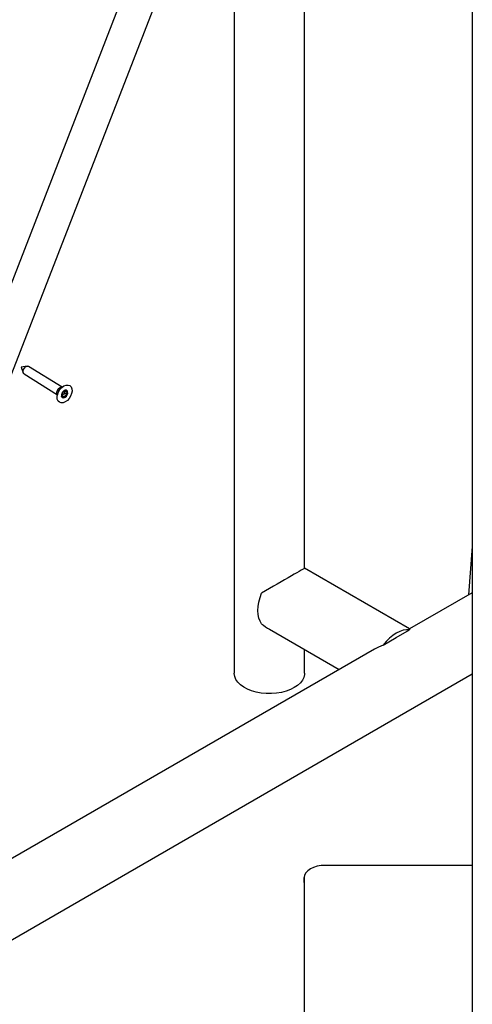
# Model space of a CAD drawing. Units: millimetres. Extents: x 0 to 42, y 0 to 29.8.
# Drawn here: x 31.7 to 32.1, y 21 to 21.9 of the extents above; entities that cross this region are included whole.
import ezdxf

# ---------------------------------------------------------------- set-up
doc = ezdxf.new("R2010")
doc.units = ezdxf.units.MM

msp = doc.modelspace()

# ---------------------------------------------------------------- linework, layer by layer
at = {"color": 7, "linetype": 'Continuous', "lineweight": 25}
for p, q in [((32.08977, 24.00284), (32.08977, 19.31342)), ((31.92899, 21.37529), (31.92899, 22.28485)), ((31.80878, 22.06348), (31.61339, 21.55988)), ((31.86159, 22.06408), (31.86159, 21.27467)), ((31.64404, 21.55043), (31.83709, 22.04798)), ((31.65746, 21.56813), (31.65922, 21.56272)), ((31.6631, 21.56899), (31.65747, 21.56816)), ((31.69652, 21.5489), (31.66448, 21.56874)), ((31.66006, 21.5616), (31.69209, 21.54176)), ((31.69719, 21.54939), (31.69523, 21.54795)), ((31.69236, 21.54333), (31.69195, 21.54093)), ((31.69747, 21.54027), (31.6963, 21.541)), ((31.69893, 21.54556), (31.70003, 21.54487)), ((32.08977, 21.39606), (32.08604, 21.34975)), ((32.02964, 21.31719), (31.92899, 21.37529)), ((32.08977, 21.3519), (32.02964, 21.31719)), ((31.89529, 21.31692), (31.96224, 21.27828)), ((32.01692, 21.30889), (32.02964, 21.31623)), ((32.02964, 21.31719), (32.02964, 21.31623)), ((32.00421, 21.30155), (32.01692, 21.30889)), ((31.99594, 21.29774), (31.4973, 21.00988)), ((31.92899, 21.27467), (31.92899, 21.29747)), ((31.37722, 20.86273), (32.08977, 21.27408)), ((32.08977, 21.09056), (31.94866, 21.09056)), ((31.92866, 21.07901), (31.92868, 20.81346)), ((31.92866, 21.07411), (31.92866, 21.07901)), ((31.92866, 21.07411), (31.92868, 20.80856))]:
    msp.add_line(p, q, dxfattribs=at)
at = {"color": 7, "linetype": 'Continuous', "lineweight": 25, "flags": 128}
for points in [[(31.66006, 21.5616), (31.65962, 21.56198), (31.65913, 21.56305), (31.65913, 21.56444), (31.6596, 21.56594), (31.66048, 21.56732), (31.66163, 21.56838), (31.66288, 21.56895), (31.66403, 21.56894), (31.66448, 21.56874)], [(31.69759, 21.53399), (31.69567, 21.53388), (31.69401, 21.53445), (31.69275, 21.53568), (31.692, 21.53745), (31.69181, 21.53963), (31.6922, 21.54203), (31.69313, 21.54447), (31.69454, 21.54675), (31.6963, 21.54867), (31.69828, 21.5501), (31.70032, 21.5509), (31.70224, 21.55102), (31.7039, 21.55044), (31.70516, 21.54922), (31.70591, 21.54744), (31.70611, 21.54527), (31.70572, 21.54286), (31.70478, 21.54042), (31.70337, 21.53815), (31.70161, 21.53622), (31.69963, 21.5348), (31.69759, 21.53399)], [(31.69953, 21.546), (31.69836, 21.54546), (31.69727, 21.54447), (31.69645, 21.54317), (31.696, 21.54176), (31.69601, 21.54045), (31.69646, 21.53945), (31.6973, 21.5389), (31.69838, 21.53889), (31.69956, 21.53943), (31.70064, 21.54042), (31.70147, 21.54172), (31.70191, 21.54313), (31.7019, 21.54444), (31.70145, 21.54544), (31.70062, 21.54599), (31.69953, 21.546)], [(31.88785, 21.32218), (31.88627, 21.32467), (31.88512, 21.32764), (31.88441, 21.33101), (31.88418, 21.33474), (31.88441, 21.33873), (31.88512, 21.34292), (31.88627, 21.34722), (31.88785, 21.35155)], [(32.02964, 21.31623), (32.02669, 21.31636), (32.02354, 21.31587), (32.02027, 21.31479), (32.01692, 21.31314), (32.01358, 21.31093), (32.01031, 21.30823), (32.00716, 21.30508), (32.00421, 21.30155)], [(31.91912, 21.26091), (31.9154, 21.25906), (31.91124, 21.25753), (31.90675, 21.25637), (31.90202, 21.2556), (31.89714, 21.25524), (31.89222, 21.25529), (31.88736, 21.25576), (31.88268, 21.25663), (31.87826, 21.25788), (31.87421, 21.25949), (31.87061, 21.26142), (31.86753, 21.26364), (31.86504, 21.26609), (31.8632, 21.26872), (31.86204, 21.27148), (31.8616, 21.27431), (31.86159, 21.27467)], [(31.92899, 21.27467), (31.92894, 21.2736), (31.92831, 21.27079), (31.92698, 21.26805), (31.92497, 21.26546), (31.92234, 21.26306), (31.91912, 21.26091)], [(31.94866, 21.09056), (31.94476, 21.09033), (31.941, 21.08968), (31.93755, 21.08861), (31.93452, 21.08717), (31.93203, 21.08542), (31.93018, 21.08343), (31.92904, 21.08126), (31.92866, 21.07901)]]:
    msp.add_lwpolyline(points, dxfattribs=at)
at = {"color": 8, "linetype": 'Continuous', "lineweight": 25, "flags": 128}
msp.add_lwpolyline([(31.69211, 21.54184), (31.69208, 21.54188), (31.69159, 21.54295), (31.69159, 21.54434), (31.69206, 21.54584), (31.69294, 21.54722), (31.69409, 21.54828), (31.69534, 21.54884), (31.69645, 21.54885)], dxfattribs=at)
at = {"color": 7, "linetype": 'Continuous', "lineweight": 25}
for centre, radius, start, end in [((31.65748, 21.56814), 0.0000248, 103.26559, 193.18827), ((31.69978, 21.54193), 0.00755, 127.11939, 169.33448), ((31.69593, 21.54373), 0.00245, 283.0344, 311.57167), ((31.69506, 21.54486), 0.00388, 310.19444, 349.85586), ((31.69674, 21.54363), 0.00483, 287.27912, 332.35773), ((31.69669, 21.54459), 0.00223, 349.10812, 19.07943), ((31.6998, 21.54435), 0.00189, 18.29415, 53.27384), ((31.69729, 21.54381), 0.00445, 326.99673, 14.69101), ((31.69766, 21.54095), 0.00199, 243.84965, 285.22534)]:
    msp.add_arc(centre, radius, start, end, dxfattribs=at)
for centre, major_axis, ratio, start_param, end_param in [((31.89529, 21.35584), (0.0337, 0.01946), 0.00007, 0.000041, 1.793228), ((31.89529, 21.35584), (-0.02383, 0.04127), 0.577335, 2.133682, 2.356235), ((32.02964, 21.27828), (0.04766, 0), 0.577382, 2.133722, 2.356113)]:
    msp.add_ellipse(centre, major_axis=major_axis, ratio=ratio, start_param=start_param, end_param=end_param, dxfattribs=at)
for points, knots in [([(31.69591, 21.5402), (31.69591, 21.5402), (31.69592, 21.54018), (31.69595, 21.54016), (31.69599, 21.54016), (31.69607, 21.54016), (31.69631, 21.54021), (31.69671, 21.54033), (31.69725, 21.54041), (31.69774, 21.54012), (31.69791, 21.53957), (31.69803, 21.53917), (31.6981, 21.53905), (31.69815, 21.53902), (31.69817, 21.53902), (31.69818, 21.53902)], [0, 0, 0, 0, 0.006232, 0.017772, 0.031678, 0.048364, 0.098405, 0.252507, 0.42558, 0.593984, 0.846925, 0.94386, 0.980024, 0.990645, 1, 1, 1, 1]), ([(31.69655, 21.54332), (31.69661, 21.54319), (31.69675, 21.54284), (31.69688, 21.54214), (31.69648, 21.54123), (31.6961, 21.54071), (31.69598, 21.54043), (31.69597, 21.54041)], [0, 0, 0, 0, 0.170487, 0.451065, 0.731644, 0.97817, 1, 1, 1, 1]), ([(31.69756, 21.54189), (31.69747, 21.5418), (31.69713, 21.54148), (31.6969, 21.54104), (31.69673, 21.54073)], [0, 0, 0, 0, 0.281781, 1, 1, 1, 1]), ([(31.69888, 21.54417), (31.69888, 21.54389), (31.6989, 21.54337), (31.69913, 21.54295), (31.69921, 21.54267), (31.6992, 21.54259), (31.69919, 21.54255), (31.69916, 21.54251), (31.69913, 21.54248), (31.69908, 21.54245), (31.69899, 21.54241), (31.69871, 21.54234), (31.69823, 21.54229), (31.69779, 21.54203), (31.69756, 21.54189)], [0, 0, 0, 0, 0.228096, 0.428508, 0.475543, 0.486922, 0.496702, 0.505996, 0.517546, 0.531464, 0.548166, 0.598251, 0.790803, 1, 1, 1, 1]), ([(31.69818, 21.53902), (31.69819, 21.53903), (31.69822, 21.53904), (31.69828, 21.5391), (31.69839, 21.53926), (31.69865, 21.53974), (31.69902, 21.54041), (31.69965, 21.54097), (31.7002, 21.54114), (31.70061, 21.54121), (31.70086, 21.54127), (31.70096, 21.54133), (31.701, 21.54136), (31.70102, 21.54138), (31.70102, 21.54139)], [0, 0, 0, 0, 0.012047, 0.026509, 0.056165, 0.153106, 0.406064, 0.574479, 0.747564, 0.901675, 0.962717, 0.979959, 0.993767, 1, 1, 1, 1]), ([(31.69936, 21.54529), (31.69931, 21.54522), (31.6991, 21.54486), (31.69897, 21.54448), (31.69888, 21.54417)], [0, 0, 0, 0, 0.207874, 1, 1, 1, 1]), ([(31.70159, 21.54494), (31.70159, 21.54495), (31.70158, 21.54497), (31.70156, 21.54498), (31.70152, 21.54499), (31.70143, 21.54499), (31.7012, 21.54493), (31.70079, 21.54482), (31.70026, 21.54473), (31.69976, 21.54503), (31.69959, 21.54558), (31.69947, 21.54597), (31.6994, 21.5461), (31.69935, 21.54613), (31.69933, 21.54613), (31.69932, 21.54612)], [0, 0, 0, 0, 0.006232, 0.017772, 0.031678, 0.048364, 0.098405, 0.252507, 0.42558, 0.593984, 0.846925, 0.94386, 0.980024, 0.990645, 1, 1, 1, 1]), ([(31.70102, 21.54139), (31.70103, 21.54141), (31.70104, 21.54144), (31.70105, 21.54153), (31.70098, 21.54181), (31.70076, 21.54223), (31.70062, 21.54301), (31.70103, 21.54391), (31.70141, 21.54447), (31.70158, 21.54481), (31.7016, 21.5449), (31.7016, 21.54493), (31.70159, 21.54494)], [0, 0, 0, 0, 0.011122, 0.024216, 0.071275, 0.271789, 0.5, 0.728211, 0.928725, 0.975784, 0.988878, 1, 1, 1, 1])]:
    msp.add_open_spline(points, degree=3, knots=knots, dxfattribs=at)

doc.saveas('drawing.dxf')
